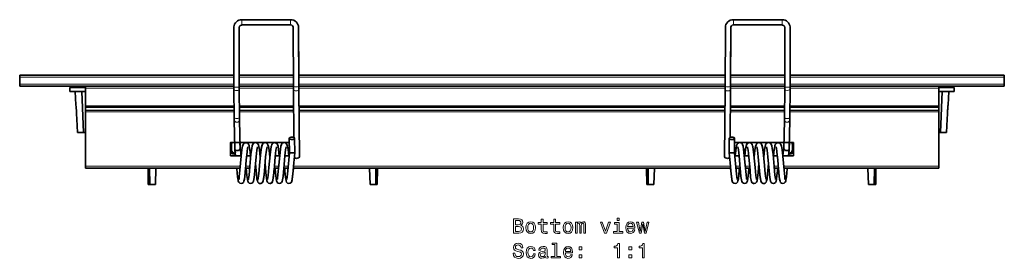
# Model space of a CAD drawing. Extents: x -327 to 370, y -277 to 258.
# Drawn here: x -211 to 29, y 140 to 199 of the extents above; entities that cross this region are included whole.
import ezdxf

# ---------------------------------------------------------------- set-up
doc = ezdxf.new("R2010")
doc.units = 0

msp = doc.modelspace()

# ---------------------------------------------------------------- linework, layer by layer
at = {"color": 7, "lineweight": 35}
for p, q in [((-157.46, 196.81), (-157.46, 196.76)), ((-157.46, 196.76), (-157.46, 196.81)), ((-156.81, 198.69), (-144.91, 198.69)), ((-156.81, 197.39), (-144.91, 197.39)), ((-144.91, 197.39), (-156.81, 197.39)), ((-36.99, 198.69), (-25.1, 198.69)), ((-36.99, 197.39), (-25.1, 197.39)), ((-25.1, 197.39), (-36.99, 197.39)), ((-24.45, 196.76), (-24.45, 196.81)), ((-158.72, 182.3), (-158.76, 196.76)), ((-157.42, 182.3), (-157.46, 196.76)), ((-157.46, 196.76), (-157.43, 185.14)), ((-144.26, 196.76), (-144.23, 182.4)), ((-142.96, 196.76), (-142.93, 182.4)), ((-142.93, 185.14), (-142.96, 196.76)), ((-38.98, 182.4), (-38.95, 196.76)), ((-37.68, 182.4), (-37.65, 196.76)), ((-37.65, 196.76), (-37.67, 185.14)), ((-24.45, 196.76), (-24.48, 182.3)), ((-23.15, 196.76), (-23.18, 182.3)), ((-23.18, 185.14), (-23.15, 196.76)), ((-210.95, 184.64), (-210.95, 185.14)), ((-210.95, 185.14), (-158.73, 185.14)), ((-157.43, 185.14), (-144.23, 185.14)), ((-142.93, 185.14), (-38.97, 185.14)), ((-37.67, 185.14), (-24.48, 185.14)), ((-23.18, 185.14), (29.05, 185.14)), ((29.05, 184.64), (29.05, 185.14)), ((-210.95, 184.64), (-210.95, 182.94)), ((-210.95, 182.44), (-210.95, 182.94)), ((-210.95, 182.44), (-158.72, 182.44)), ((-198.4, 182.44), (-198.62, 182.23)), ((-194.95, 181.94), (-194.95, 182.44)), ((-157.42, 182.44), (-144.23, 182.44)), ((-142.93, 182.44), (-38.98, 182.44)), ((-142.93, 182.4), (-142.92, 181.65)), ((-38.99, 181.65), (-38.98, 182.4)), ((-37.68, 182.44), (-24.48, 182.44)), ((-23.18, 182.44), (29.05, 182.44)), ((13.05, 181.94), (13.05, 182.44)), ((16.5, 182.44), (16.71, 182.23)), ((29.05, 184.64), (29.05, 182.94)), ((29.05, 182.44), (29.05, 182.94)), ((-198.7, 182.02), (-198.7, 181.14)), ((-194.95, 181.14), (-198.7, 181.14)), ((-197.23, 177.89), (-197.4, 181.14)), ((-195.4, 171.14), (-195.8, 181.14)), ((-194.95, 181.94), (-194.95, 177.69)), ((-158.72, 182.3), (-158.72, 181.71)), ((-158.67, 174.86), (-158.72, 181.71)), ((-157.42, 182.3), (-157.42, 181.72)), ((-157.37, 174.87), (-157.42, 181.72)), ((-144.23, 182.4), (-144.22, 181.63)), ((-144.22, 181.63), (-144.12, 169.94)), ((-142.92, 181.65), (-142.77, 165.2)), ((-39.14, 165.2), (-38.99, 181.65)), ((-37.79, 169.94), (-37.69, 181.63)), ((-37.69, 181.63), (-37.68, 182.4)), ((-24.49, 181.72), (-24.54, 174.87)), ((-24.49, 181.72), (-24.48, 182.3)), ((-23.19, 181.71), (-23.24, 174.86)), ((-23.19, 181.71), (-23.18, 182.3)), ((13.05, 181.94), (13.05, 177.69)), ((16.8, 181.14), (13.05, 181.14)), ((13.89, 181.14), (13.49, 171.14)), ((15.33, 177.89), (15.5, 181.14)), ((16.8, 182.02), (16.8, 181.14)), ((-194.95, 177.39), (-194.95, 177.69)), ((13.05, 177.39), (13.05, 177.69)), ((15.33, 177.89), (15.31, 177.73)), ((-194.95, 177.24), (-194.95, 177.39)), ((-194.95, 176.94), (-194.95, 177.24)), ((-194.95, 176.64), (-194.95, 176.94)), ((-194.95, 176.49), (-194.95, 176.64)), ((-194.95, 176.19), (-194.95, 176.49)), ((-194.95, 176.19), (-194.95, 162.94)), ((13.05, 177.24), (13.05, 177.39)), ((13.05, 176.94), (13.05, 177.24)), ((13.05, 176.64), (13.05, 176.94)), ((13.05, 176.49), (13.05, 176.64)), ((13.05, 176.19), (13.05, 176.49)), ((13.05, 176.19), (13.05, 162.94)), ((-196.88, 171.14), (-197.05, 174.39)), ((-158.67, 174.86), (-158.66, 174.17)), ((-158.53, 167.23), (-158.66, 174.17)), ((-157.37, 174.87), (-157.36, 174.2)), ((-157.24, 167.28), (-157.36, 174.2)), ((-24.54, 174.2), (-24.67, 167.28)), ((-24.54, 174.2), (-24.54, 174.87)), ((-23.24, 174.17), (-23.37, 167.23)), ((-23.24, 174.17), (-23.24, 174.86)), ((14.97, 171.14), (15.14, 174.39)), ((-196.88, 171.14), (-195.4, 171.14)), ((-195.52, 171.14), (-195.4, 171.14)), ((-195.4, 171.14), (-194.95, 171.14)), ((13.49, 171.14), (13.05, 171.14)), ((13.49, 171.14), (14.97, 171.14)), ((-159.6, 168.74), (-159.6, 165.44)), ((-159.6, 168.74), (-145.22, 168.74)), ((-159.59, 166.94), (-159.6, 168.24)), ((-159.33, 166.94), (-159.33, 168.24)), ((-157.26, 168.74), (-157.24, 167.32)), ((-145.23, 169.72), (-145.2, 166.22)), ((-143.93, 169.73), (-143.9, 166.15)), ((-38, 166.15), (-37.98, 169.73)), ((-36.7, 166.22), (-36.68, 169.72)), ((-36.68, 168.74), (-36.7, 166.22)), ((-36.68, 168.74), (-22.3, 168.74)), ((-23.37, 167.23), (-23.34, 168.74)), ((-22.57, 166.94), (-22.58, 168.24)), ((-22.52, 166.94), (-22.53, 168.24)), ((-22.3, 168.74), (-22.3, 165.44)), ((-158.39, 166.13), (-158.61, 166.13)), ((-158.39, 166.13), (-158.56, 166.13)), ((-158.36, 165.86), (-158.56, 165.87)), ((-158.53, 167.24), (-158.53, 167.23)), ((-157.24, 167.27), (-157.24, 167.28)), ((-156.88, 166.08), (-157.07, 166.08)), ((-156.91, 165.82), (-157.05, 165.82)), ((-147.56, 166.05), (-147.74, 166.05)), ((-147.58, 165.8), (-147.71, 165.79)), ((-145.98, 167.66), (-146.14, 166.92)), ((-145.21, 166.12), (-145.41, 166.11)), ((-145.24, 165.86), (-145.38, 165.85)), ((-143.91, 166.15), (-143.9, 166.15)), ((-38, 166.15), (-38, 166.15)), ((-36.7, 166.22), (-36.69, 166.12)), ((-36.69, 166.12), (-36.49, 166.11)), ((-36.66, 165.86), (-36.52, 165.85)), ((-35.92, 167.66), (-35.77, 166.92)), ((-34.35, 166.05), (-34.17, 166.05)), ((-34.32, 165.8), (-34.2, 165.79)), ((-25.02, 166.08), (-24.83, 166.08)), ((-24.99, 165.82), (-24.86, 165.82)), ((-24.67, 167.27), (-24.67, 167.28)), ((-23.55, 165.86), (-23.3, 165.87)), ((-23.52, 166.13), (-23.35, 166.13)), ((-23.52, 166.13), (-23.3, 166.13)), ((-23.37, 167.24), (-23.37, 167.23)), ((-156.95, 165.44), (-159.6, 165.44)), ((-154.62, 165.44), (-155.64, 165.44)), ((-147.62, 165.44), (-148.65, 165.44)), ((-145.29, 165.44), (-146.31, 165.44)), ((-35.59, 165.44), (-36.62, 165.44)), ((-33.26, 165.44), (-34.29, 165.44)), ((-26.26, 165.44), (-27.29, 165.44)), ((-22.3, 165.44), (-24.96, 165.44)), ((-194.95, 162.44), (-194.95, 162.94)), ((-194.95, 162.44), (-157.22, 162.44)), ((-179.6, 158.44), (-179.67, 162.44)), ((-179.29, 162.44), (-179.23, 158.44)), ((-177.73, 162.44), (-177.88, 158.44)), ((-177.88, 158.44), (-177.73, 162.44)), ((-155.91, 162.44), (-154.88, 162.44)), ((-148.91, 162.44), (-147.88, 162.44)), ((-146.58, 162.44), (-145.55, 162.44)), ((-144.25, 162.44), (-37.66, 162.44)), ((-125.52, 158.44), (-125.68, 162.44)), ((-124.12, 162.44), (-124.18, 158.44)), ((-123.8, 158.44), (-123.73, 162.44)), ((-58.1, 158.44), (-58.17, 162.44)), ((-57.79, 162.44), (-57.73, 158.44)), ((-56.38, 158.44), (-56.23, 162.44)), ((-56.23, 162.44), (-56.38, 158.44)), ((-36.36, 162.44), (-35.33, 162.44)), ((-34.02, 162.44), (-33, 162.44)), ((-27.02, 162.44), (-26, 162.44)), ((-24.69, 162.44), (13.05, 162.44)), ((-4.02, 158.44), (-4.18, 162.44)), ((-2.62, 162.44), (-2.68, 158.44)), ((-2.3, 158.44), (-2.23, 162.44)), ((13.05, 162.44), (13.05, 162.94)), ((-179.23, 158.44), (-179.6, 158.44)), ((-179.23, 158.44), (-177.88, 158.44)), ((-152.63, 158.79), (-152.67, 158.81)), ((-152.63, 158.79), (-152.67, 158.81)), ((-125.52, 158.44), (-124.18, 158.44)), ((-123.8, 158.44), (-124.18, 158.44)), ((-57.73, 158.44), (-58.1, 158.44)), ((-56.38, 158.44), (-57.73, 158.44)), ((-29.28, 158.79), (-29.23, 158.81)), ((-29.28, 158.79), (-29.23, 158.81)), ((-2.68, 158.44), (-4.02, 158.44)), ((-2.3, 158.44), (-2.68, 158.44))]:
    msp.add_line(p, q, dxfattribs=at)
at = {"color": 7, "lineweight": 13}
for p, q in [((-210.95, 184.64), (-158.73, 184.64)), ((-210.95, 182.94), (-158.73, 182.94)), ((-157.43, 184.64), (-144.23, 184.64)), ((-157.43, 182.94), (-144.23, 182.94)), ((-142.93, 184.64), (-38.98, 184.64)), ((-142.93, 182.94), (-38.98, 182.94)), ((-37.68, 184.64), (-24.48, 184.64)), ((-37.68, 182.94), (-24.48, 182.94)), ((-23.18, 184.64), (29.05, 184.64)), ((-23.18, 182.94), (29.05, 182.94)), ((-198.7, 182.02), (-194.95, 182.02)), ((-194.95, 182.23), (-198.62, 182.23)), ((-194.95, 181.94), (-158.72, 181.94)), ((-157.42, 181.94), (-144.22, 181.94)), ((-142.92, 181.94), (-38.98, 181.94)), ((-37.68, 181.94), (-24.48, 181.94)), ((-23.18, 181.94), (13.05, 181.94)), ((16.71, 182.23), (13.05, 182.23)), ((13.05, 182.02), (16.8, 182.02)), ((-158.69, 177.69), (-194.95, 177.69)), ((-144.19, 177.69), (-157.39, 177.69)), ((-39.02, 177.69), (-142.89, 177.69)), ((-24.51, 177.69), (-37.72, 177.69)), ((13.05, 177.69), (-23.21, 177.69)), ((-194.95, 177.39), (-158.69, 177.39)), ((-158.69, 177.24), (-194.95, 177.24)), ((-194.95, 176.64), (-158.68, 176.64)), ((-158.68, 176.49), (-194.95, 176.49)), ((-158.68, 176.19), (-194.95, 176.19)), ((-157.39, 177.39), (-144.18, 177.39)), ((-144.18, 177.24), (-157.39, 177.24)), ((-157.38, 176.64), (-144.18, 176.64)), ((-144.17, 176.49), (-157.38, 176.49)), ((-144.17, 176.19), (-157.38, 176.19)), ((-142.88, 177.39), (-39.02, 177.39)), ((-39.03, 177.24), (-142.88, 177.24)), ((-142.88, 176.64), (-39.03, 176.64)), ((-39.03, 176.49), (-142.87, 176.49)), ((-39.03, 176.19), (-142.87, 176.19)), ((-24.52, 177.24), (-37.73, 177.24)), ((-37.73, 176.64), (-24.52, 176.64)), ((-24.52, 176.49), (-37.73, 176.49)), ((-24.53, 176.19), (-37.73, 176.19)), ((-37.72, 177.39), (-24.52, 177.39)), ((13.05, 176.19), (-23.23, 176.19)), ((-23.22, 177.39), (13.05, 177.39)), ((13.05, 177.24), (-23.22, 177.24)), ((-23.22, 176.64), (13.05, 176.64)), ((13.05, 176.49), (-23.22, 176.49)), ((-159.6, 168.24), (-159.33, 168.24)), ((-22.53, 168.24), (-22.3, 168.24)), ((-159.33, 166.94), (-159.59, 166.94)), ((-158.56, 165.87), (-158.56, 166.13)), ((-23.3, 166.13), (-23.3, 165.87)), ((-22.3, 166.94), (-22.52, 166.94)), ((-194.95, 162.94), (-157.17, 162.94)), ((-155.87, 162.94), (-154.84, 162.94)), ((-148.87, 162.94), (-147.84, 162.94)), ((-146.54, 162.94), (-145.51, 162.94)), ((-144.2, 162.94), (-37.7, 162.94)), ((-36.4, 162.94), (-35.37, 162.94)), ((-34.07, 162.94), (-33.04, 162.94)), ((-27.07, 162.94), (-26.04, 162.94)), ((-24.73, 162.94), (13.05, 162.94))]:
    msp.add_line(p, q, dxfattribs=at)
at = {"color": 7, "lineweight": 35}
for points in [[(-157.46, 196.81), (-157.36, 197.1), (-157.16, 197.29), (-156.91, 197.38), (-156.81, 197.39)], [(-157.46, 196.81), (-157.36, 197.1), (-157.16, 197.29), (-156.91, 197.38), (-156.81, 197.39)], [(-144.91, 197.39), (-144.64, 197.33), (-144.42, 197.17), (-144.29, 196.93), (-144.26, 196.76)], [(-36.99, 197.39), (-37.27, 197.33), (-37.49, 197.17), (-37.62, 196.93), (-37.65, 196.76)], [(-36.99, 197.39), (-37.27, 197.33), (-37.49, 197.17), (-37.62, 196.93), (-37.65, 196.76)], [(-24.45, 196.81), (-24.55, 197.1), (-24.74, 197.29), (-25, 197.38), (-25.1, 197.39)], [(-156.5, 168.19), (-156.63, 167.79), (-156.77, 167.03), (-156.96, 165.36), (-157.26, 161.95), (-157.42, 160.33), (-157.47, 159.95)], [(-156.5, 168.19), (-156.63, 167.78), (-156.77, 166.99), (-156.88, 166.08)], [(-155.04, 167.96), (-155.18, 168.3), (-155.38, 168.54), (-155.67, 168.67), (-155.99, 168.66), (-156.27, 168.52), (-156.47, 168.26), (-156.5, 168.19)], [(-155.04, 167.96), (-155.18, 168.31), (-155.29, 168.45)], [(-153.94, 168.52), (-154.13, 168.27), (-154.27, 167.89), (-154.4, 167.23), (-154.58, 165.82), (-154.84, 162.88), (-155.04, 160.72), (-155.15, 159.89), (-155.19, 159.68), (-155.2, 159.67)], [(-152.31, 165.15), (-152.51, 166.91), (-152.66, 167.76), (-152.78, 168.16), (-152.95, 168.45), (-153.02, 168.51)], [(-152.31, 165.15), (-152.51, 166.91), (-152.66, 167.76), (-152.78, 168.16), (-152.95, 168.45), (-153.02, 168.51)], [(-151.79, 168.29), (-152.03, 167.48), (-152.19, 166.35), (-152.42, 163.98), (-152.67, 161.14), (-152.79, 160.03), (-152.86, 159.67)], [(-151.79, 168.29), (-151.93, 167.94), (-152.06, 167.32), (-152.22, 166.08), (-152.31, 165.15)], [(-151.33, 168.66), (-151.61, 168.51), (-151.79, 168.29)], [(-149.98, 165.15), (-150.17, 166.86), (-150.32, 167.73), (-150.44, 168.15), (-150.62, 168.45), (-150.86, 168.63), (-151.17, 168.69), (-151.33, 168.66)], [(-149.98, 165.15), (-150.17, 166.86), (-150.32, 167.73), (-150.44, 168.15), (-150.62, 168.45), (-150.86, 168.63), (-151.17, 168.69), (-151.33, 168.66)], [(-148.69, 168.68), (-149, 168.66), (-149.27, 168.51), (-149.47, 168.25), (-149.61, 167.87), (-149.63, 167.77)], [(-147.68, 165.44), (-147.86, 167.01), (-147.99, 167.78), (-148.12, 168.2), (-148.31, 168.47), (-148.58, 168.65), (-148.69, 168.68)], [(-146.06, 168.55), (-146.36, 168.68), (-146.68, 168.66), (-146.95, 168.51), (-147.15, 168.24), (-147.28, 167.85), (-147.42, 167.11)], [(-145.34, 165.44), (-145.52, 167.01), (-145.67, 167.8), (-145.8, 168.21), (-145.98, 168.48), (-146.06, 168.55)], [(-36.56, 165.44), (-36.38, 167.01), (-36.24, 167.8), (-36.11, 168.21), (-35.92, 168.48), (-35.85, 168.55)], [(-36.49, 166.11), (-36.33, 167.36), (-36.2, 167.97), (-36.05, 168.32), (-35.85, 168.55)], [(-35.85, 168.55), (-35.55, 168.68), (-35.23, 168.66), (-34.96, 168.51), (-34.76, 168.24), (-34.62, 167.85), (-34.49, 167.11)], [(-35.85, 168.55), (-35.55, 168.68), (-35.23, 168.66), (-34.96, 168.51), (-34.76, 168.24), (-34.62, 167.85), (-34.49, 167.11)], [(-34.23, 165.44), (-34.05, 167.01), (-33.91, 167.78), (-33.78, 168.2), (-33.6, 168.47), (-33.33, 168.65), (-33.22, 168.68)], [(-34.17, 166.05), (-34.01, 167.28), (-33.88, 167.91), (-33.75, 168.26), (-33.56, 168.51), (-33.27, 168.66), (-33.22, 168.68)], [(-33.22, 168.68), (-32.9, 168.66), (-32.63, 168.51), (-32.43, 168.25), (-32.3, 167.87), (-32.27, 167.77)], [(-33.22, 168.68), (-32.9, 168.66), (-32.63, 168.51), (-32.43, 168.25), (-32.3, 167.87), (-32.27, 167.77)], [(-31.93, 165.15), (-31.74, 166.86), (-31.59, 167.73), (-31.47, 168.15), (-31.29, 168.45), (-31.04, 168.63), (-30.74, 168.69), (-30.58, 168.66)], [(-31.93, 165.15), (-31.74, 166.86), (-31.59, 167.73), (-31.47, 168.15), (-31.29, 168.45), (-31.04, 168.63), (-30.74, 168.69), (-30.58, 168.66)], [(-30.58, 168.66), (-30.29, 168.51), (-30.12, 168.29)], [(-30.58, 168.66), (-30.29, 168.51), (-30.12, 168.29)], [(-30.12, 168.29), (-29.88, 167.48), (-29.72, 166.35), (-29.49, 163.98), (-29.24, 161.14), (-29.11, 160.03), (-29.04, 159.67)], [(-30.12, 168.29), (-29.98, 167.94), (-29.85, 167.32), (-29.69, 166.08), (-29.59, 165.15)], [(-29.59, 165.15), (-29.4, 166.91), (-29.25, 167.76), (-29.13, 168.16), (-28.96, 168.45), (-28.89, 168.51)], [(-29.59, 165.15), (-29.4, 166.91), (-29.25, 167.76), (-29.13, 168.16), (-28.96, 168.45), (-28.89, 168.51)], [(-27.97, 168.52), (-27.77, 168.27), (-27.64, 167.89), (-27.5, 167.23), (-27.33, 165.82), (-27.06, 162.88), (-26.87, 160.72), (-26.76, 159.89), (-26.71, 159.68), (-26.71, 159.67)], [(-26.87, 167.96), (-26.73, 168.3), (-26.52, 168.54), (-26.24, 168.67), (-25.92, 168.66), (-25.64, 168.52), (-25.44, 168.26), (-25.4, 168.19)], [(-26.87, 167.96), (-26.73, 168.3), (-26.52, 168.54), (-26.24, 168.67), (-25.92, 168.66), (-25.64, 168.52), (-25.44, 168.26), (-25.4, 168.19)], [(-25.4, 168.19), (-25.28, 167.79), (-25.14, 167.03), (-24.95, 165.36), (-24.65, 161.95), (-24.49, 160.33), (-24.44, 159.95)], [(-25.4, 168.19), (-25.27, 167.78), (-25.13, 166.99), (-25.02, 166.08)], [(-158.53, 167.16), (-158.51, 167.08), (-158.4, 166.92), (-158.23, 166.8), (-158.01, 166.73), (-157.78, 166.74), (-157.66, 166.77)], [(-158.31, 165.44), (-158.48, 166.86), (-158.53, 167.16)], [(-157.66, 166.77), (-157.41, 166.91), (-157.32, 167.02), (-157.24, 167.27)], [(-157.24, 167.32), (-157.08, 166.16), (-157.01, 165.44)], [(-155.32, 167.66), (-155.33, 167.64), (-155.4, 167.34), (-155.54, 166.42), (-155.75, 164.36), (-156.03, 161.15), (-156.17, 159.87), (-156.19, 159.75)], [(-154.68, 165.44), (-154.86, 167.01), (-154.99, 167.77), (-155.04, 167.96)], [(-154.68, 165.44), (-154.86, 167.01), (-154.99, 167.77), (-155.04, 167.96)], [(-152.98, 167.66), (-153.15, 166.81), (-153.33, 165.22), (-153.63, 161.8), (-153.8, 160.16), (-153.96, 159.26)], [(-150.65, 167.66), (-150.82, 166.81), (-151, 165.22), (-151.31, 161.73), (-151.47, 160.13), (-151.57, 159.47), (-151.69, 159.12), (-151.87, 158.87), (-152.16, 158.73), (-152.48, 158.73), (-152.63, 158.79)], [(-149.63, 167.77), (-149.93, 165.7), (-150.2, 162.65), (-150.38, 160.65), (-150.53, 159.67)], [(-148.37, 167.48), (-148.48, 166.83), (-148.66, 165.25), (-148.96, 161.85), (-149.13, 160.2), (-149.23, 159.52), (-149.34, 159.15), (-149.53, 158.88), (-149.79, 158.74), (-150.01, 158.71)], [(-147.42, 167.11), (-147.82, 163.19), (-148.03, 160.87), (-148.14, 159.92), (-148.2, 159.67)], [(-146.14, 166.92), (-146.31, 165.48), (-146.59, 162.32), (-146.77, 160.42), (-146.88, 159.62), (-146.98, 159.22), (-147.14, 158.94), (-147.38, 158.77)], [(-145.2, 166.22), (-145.6, 161.81), (-145.75, 160.32), (-145.86, 159.67)], [(-145.2, 166.22), (-145.2, 166.22), (-145.2, 166.22), (-145.19, 166.22), (-145.12, 166.23), (-144.68, 166.22), (-144.02, 166.18), (-144.02, 166.18), (-144.02, 166.17)], [(-143.9, 166.15), (-144.13, 163.77), (-144.38, 160.98), (-144.51, 159.85), (-144.6, 159.37), (-144.71, 159.07), (-144.79, 158.95)], [(-144.02, 166.17), (-143.93, 166.16), (-143.91, 166.16), (-143.91, 166.15)], [(-37.89, 166.17), (-37.98, 166.16), (-37.99, 166.16), (-38, 166.15)], [(-38, 166.15), (-37.77, 163.77), (-37.53, 160.98), (-37.4, 159.85), (-37.31, 159.37), (-37.2, 159.07), (-37.11, 158.95)], [(-36.7, 166.22), (-36.7, 166.22), (-36.71, 166.22), (-36.71, 166.22), (-36.78, 166.23), (-37.22, 166.22), (-37.89, 166.18), (-37.89, 166.18), (-37.89, 166.17)], [(-36.7, 166.22), (-36.3, 161.81), (-36.15, 160.32), (-36.04, 159.67)], [(-35.77, 166.92), (-35.6, 165.48), (-35.32, 162.32), (-35.14, 160.42), (-35.03, 159.62), (-34.93, 159.22), (-34.77, 158.94), (-34.53, 158.77)], [(-34.49, 167.11), (-34.09, 163.19), (-33.88, 160.87), (-33.76, 159.92), (-33.71, 159.67)], [(-33.54, 167.48), (-33.42, 166.83), (-33.24, 165.25), (-32.94, 161.85), (-32.78, 160.2), (-32.68, 159.52), (-32.57, 159.15), (-32.38, 158.88), (-32.12, 158.74), (-31.9, 158.71)], [(-32.27, 167.77), (-31.98, 165.7), (-31.71, 162.65), (-31.52, 160.65), (-31.38, 159.67)], [(-32.27, 167.77), (-32.14, 167.01), (-31.95, 165.37), (-31.93, 165.15)], [(-31.26, 167.66), (-31.09, 166.81), (-30.91, 165.22), (-30.6, 161.73), (-30.44, 160.13), (-30.33, 159.47), (-30.22, 159.12), (-30.03, 158.87), (-29.75, 158.73), (-29.43, 158.73), (-29.28, 158.79)], [(-28.92, 167.66), (-28.76, 166.81), (-28.57, 165.22), (-28.27, 161.8), (-28.11, 160.16), (-27.94, 159.26)], [(-27.23, 165.44), (-27.05, 167.01), (-26.92, 167.77), (-26.87, 167.96)], [(-27.23, 165.44), (-27.05, 167.01), (-26.92, 167.77), (-26.87, 167.96)], [(-26.59, 167.66), (-26.58, 167.64), (-26.51, 167.34), (-26.37, 166.42), (-26.16, 164.36), (-25.88, 161.15), (-25.74, 159.87), (-25.72, 159.75)], [(-24.67, 167.32), (-24.82, 166.16), (-24.9, 165.44)], [(-24.25, 166.77), (-24.49, 166.91), (-24.59, 167.02), (-24.67, 167.27)], [(-23.38, 167.16), (-23.4, 167.08), (-23.51, 166.92), (-23.68, 166.8), (-23.89, 166.73), (-24.13, 166.74), (-24.25, 166.77)], [(-23.59, 165.44), (-23.43, 166.86), (-23.38, 167.16)], [(-152.67, 158.81), (-152.89, 159.03), (-153.02, 159.32), (-153.12, 159.82), (-153.25, 161.01), (-153.48, 163.59)], [(-152.67, 158.81), (-152.89, 159.03), (-153.02, 159.32), (-153.12, 159.82), (-153.25, 161.01), (-153.48, 163.59)], [(-151.15, 163.59), (-151.39, 160.88), (-151.51, 159.81), (-151.61, 159.31), (-151.76, 159), (-151.99, 158.79), (-152.29, 158.71), (-152.6, 158.77), (-152.63, 158.79)], [(-150.71, 159.41), (-150.81, 159.98), (-150.95, 161.35), (-151.15, 163.59)], [(-150.71, 159.41), (-150.81, 159.98), (-150.95, 161.35), (-151.15, 163.59)], [(-31.2, 159.41), (-31.1, 159.98), (-30.95, 161.35), (-30.76, 163.59)], [(-31.2, 159.41), (-31.1, 159.98), (-30.95, 161.35), (-30.76, 163.59)], [(-30.76, 163.59), (-30.52, 160.88), (-30.39, 159.81), (-30.29, 159.31), (-30.15, 159), (-29.92, 158.79), (-29.61, 158.71), (-29.31, 158.77), (-29.28, 158.79)], [(-29.23, 158.81), (-29.01, 159.03), (-28.89, 159.32), (-28.79, 159.82), (-28.65, 161.01), (-28.43, 163.59)], [(-29.23, 158.81), (-29.01, 159.03), (-28.89, 159.32), (-28.79, 159.82), (-28.65, 161.01), (-28.43, 163.59)], [(-157.74, 159.55), (-157.85, 160.37), (-158.04, 162.32), (-158.05, 162.44)], [(-157.74, 159.55), (-157.85, 160.37), (-158.04, 162.32), (-158.05, 162.44)], [(-155.91, 162.43), (-156.1, 160.45), (-156.19, 159.75)], [(-155.19, 158.99), (-155.34, 159.27), (-155.42, 159.66), (-155.55, 160.63), (-155.72, 162.44)], [(-155.19, 158.99), (-155.34, 159.27), (-155.42, 159.66), (-155.55, 160.63), (-155.72, 162.44)], [(-148.91, 162.44), (-149.1, 160.45), (-149.21, 159.63), (-149.31, 159.23), (-149.46, 158.95), (-149.72, 158.76), (-150.01, 158.71)], [(-148.47, 159.95), (-148.62, 161.34), (-148.72, 162.44)], [(-148.47, 159.95), (-148.62, 161.34), (-148.72, 162.44)], [(-146.58, 162.44), (-146.77, 160.42), (-146.88, 159.62), (-146.98, 159.22), (-147.14, 158.94), (-147.38, 158.77)], [(-144.25, 162.44), (-144.43, 160.44), (-144.55, 159.6), (-144.65, 159.21), (-144.79, 158.95)], [(-37.66, 162.44), (-37.47, 160.44), (-37.36, 159.6), (-37.26, 159.21), (-37.11, 158.95)], [(-35.33, 162.44), (-35.14, 160.42), (-35.03, 159.62), (-34.93, 159.22), (-34.77, 158.94), (-34.53, 158.77)], [(-33.44, 159.95), (-33.29, 161.34), (-33.19, 162.44)], [(-33.44, 159.95), (-33.29, 161.34), (-33.19, 162.44)], [(-26.71, 158.99), (-26.57, 159.27), (-26.48, 159.66), (-26.36, 160.63), (-26.19, 162.44)], [(-26.71, 158.99), (-26.57, 159.27), (-26.48, 159.66), (-26.36, 160.63), (-26.19, 162.44)], [(-26, 162.44), (-25.81, 160.45), (-25.72, 159.75)], [(-24.17, 159.55), (-24.05, 160.37), (-23.87, 162.32), (-23.86, 162.44)], [(-24.17, 159.55), (-24.05, 160.37), (-23.87, 162.32), (-23.86, 162.44)], [(-156.19, 159.75), (-156.29, 159.28), (-156.44, 158.98), (-156.67, 158.78), (-156.99, 158.71), (-157.29, 158.79), (-157.53, 159), (-157.68, 159.31), (-157.74, 159.55)], [(-156.19, 159.75), (-156.29, 159.28), (-156.44, 158.98), (-156.67, 158.78), (-156.99, 158.71), (-157.29, 158.79), (-157.53, 159), (-157.68, 159.31), (-157.74, 159.55)], [(-153.96, 159.26), (-154.12, 158.96), (-154.36, 158.77), (-154.68, 158.71), (-154.98, 158.8), (-155.19, 158.99)], [(-153.96, 159.26), (-154.12, 158.96), (-154.36, 158.77), (-154.68, 158.71), (-154.98, 158.8), (-155.19, 158.99)], [(-150.01, 158.71), (-150.32, 158.8), (-150.55, 159.02), (-150.69, 159.34), (-150.71, 159.41)], [(-150.01, 158.71), (-150.32, 158.8), (-150.55, 159.02), (-150.69, 159.34), (-150.71, 159.41)], [(-147.38, 158.77), (-147.7, 158.71), (-148, 158.81), (-148.22, 159.03), (-148.36, 159.34), (-148.46, 159.86), (-148.47, 159.95)], [(-144.79, 158.95), (-145.05, 158.76), (-145.35, 158.71), (-145.66, 158.8), (-145.89, 159.03), (-146.02, 159.34), (-146.12, 159.86), (-146.22, 160.7)], [(-144.79, 158.95), (-145.05, 158.76), (-145.35, 158.71), (-145.66, 158.8), (-145.89, 159.03), (-146.02, 159.34), (-146.12, 159.86), (-146.22, 160.7)], [(-37.11, 158.95), (-36.86, 158.76), (-36.55, 158.71), (-36.25, 158.8), (-36.02, 159.03), (-35.88, 159.34), (-35.78, 159.86), (-35.68, 160.7)], [(-37.11, 158.95), (-36.86, 158.76), (-36.55, 158.71), (-36.25, 158.8), (-36.02, 159.03), (-35.88, 159.34), (-35.78, 159.86), (-35.68, 160.7)], [(-34.53, 158.77), (-34.21, 158.71), (-33.91, 158.81), (-33.68, 159.03), (-33.55, 159.34), (-33.45, 159.86), (-33.44, 159.95)], [(-34.53, 158.77), (-34.21, 158.71), (-33.91, 158.81), (-33.68, 159.03), (-33.55, 159.34), (-33.45, 159.86), (-33.44, 159.95)], [(-31.9, 158.71), (-31.59, 158.8), (-31.36, 159.02), (-31.22, 159.34), (-31.2, 159.41)], [(-31.9, 158.71), (-31.59, 158.8), (-31.36, 159.02), (-31.22, 159.34), (-31.2, 159.41)], [(-27.94, 159.26), (-27.79, 158.96), (-27.54, 158.77), (-27.23, 158.71), (-26.93, 158.8), (-26.71, 158.99)], [(-27.94, 159.26), (-27.79, 158.96), (-27.54, 158.77), (-27.23, 158.71), (-26.93, 158.8), (-26.71, 158.99)], [(-25.72, 159.75), (-25.62, 159.28), (-25.47, 158.98), (-25.23, 158.78), (-24.92, 158.71), (-24.62, 158.79), (-24.37, 159), (-24.23, 159.31), (-24.17, 159.55)], [(-25.72, 159.75), (-25.62, 159.28), (-25.47, 158.98), (-25.23, 158.78), (-24.92, 158.71), (-24.62, 158.79), (-24.37, 159), (-24.23, 159.31), (-24.17, 159.55)]]:
    msp.add_lwpolyline(points, dxfattribs=at)
at = {"color": 7, "lineweight": 13}
for points in [[(-88.81, 148.48), (-88.45, 148.77), (-88.36, 148.97), (-88.33, 149.21), (-88.4, 149.59), (-88.59, 149.86), (-88.91, 150.02), (-89.35, 150.08), (-90.6, 150.08), (-90.6, 146.58), (-89.28, 146.58), (-88.82, 146.66), (-88.47, 146.86), (-88.25, 147.19), (-88.17, 147.63), (-88.22, 147.93), (-88.34, 148.18), (-88.54, 148.36)], [(-89.45, 148.63), (-90.14, 148.63), (-90.14, 149.67), (-89.41, 149.67), (-89.14, 149.64), (-88.95, 149.55), (-88.83, 149.39), (-88.79, 149.16), (-88.84, 148.92), (-88.96, 148.76), (-89.16, 148.66)], [(-87.57, 147.94), (-87.49, 147.32), (-87.26, 146.87), (-86.89, 146.58), (-86.4, 146.49), (-85.91, 146.58), (-85.54, 146.86), (-85.31, 147.32), (-85.22, 147.94), (-85.31, 148.55), (-85.54, 149.01), (-85.91, 149.29), (-86.4, 149.39), (-86.89, 149.29), (-87.26, 149.01), (-87.49, 148.55)], [(-87.12, 147.94), (-87.08, 148.4), (-86.93, 148.72), (-86.71, 148.92), (-86.4, 149), (-86.1, 148.92), (-85.87, 148.73), (-85.73, 148.4), (-85.68, 147.94), (-85.73, 147.48), (-85.87, 147.15), (-86.1, 146.95), (-86.4, 146.88), (-86.71, 146.95), (-86.93, 147.15), (-87.08, 147.48)], [(-83.81, 148.82), (-83.81, 147.47), (-83.78, 147.03), (-83.64, 146.73), (-83.36, 146.55), (-82.88, 146.49), (-82.35, 146.51), (-82.35, 146.9), (-82.74, 146.87), (-83.09, 146.91), (-83.27, 147.03), (-83.35, 147.25), (-83.37, 147.54), (-83.37, 148.82), (-82.35, 148.82), (-82.35, 149.2), (-83.37, 149.2), (-83.37, 149.99), (-83.81, 149.99), (-83.81, 149.2), (-84.58, 149.2), (-84.58, 148.82)], [(-80.78, 148.82), (-80.78, 147.47), (-80.75, 147.03), (-80.6, 146.73), (-80.32, 146.55), (-79.84, 146.49), (-79.32, 146.51), (-79.32, 146.9), (-79.7, 146.87), (-80.05, 146.91), (-80.24, 147.03), (-80.32, 147.25), (-80.33, 147.54), (-80.33, 148.82), (-79.32, 148.82), (-79.32, 149.2), (-80.33, 149.2), (-80.33, 149.99), (-80.78, 149.99), (-80.78, 149.2), (-81.54, 149.2), (-81.54, 148.82)], [(-78.47, 147.94), (-78.39, 147.32), (-78.15, 146.87), (-77.79, 146.58), (-77.29, 146.49), (-76.8, 146.58), (-76.43, 146.86), (-76.2, 147.32), (-76.12, 147.94), (-76.2, 148.55), (-76.43, 149.01), (-76.8, 149.29), (-77.29, 149.39), (-77.79, 149.29), (-78.15, 149.01), (-78.39, 148.55)], [(-78.01, 147.94), (-77.97, 148.4), (-77.83, 148.72), (-77.6, 148.92), (-77.29, 149), (-76.99, 148.92), (-76.76, 148.73), (-76.62, 148.4), (-76.57, 147.94), (-76.62, 147.48), (-76.76, 147.15), (-76.99, 146.95), (-77.29, 146.88), (-77.6, 146.95), (-77.83, 147.15), (-77.97, 147.48)], [(-75.48, 146.58), (-75.07, 146.58), (-75.07, 148.4), (-75.04, 148.67), (-74.97, 148.86), (-74.85, 148.98), (-74.7, 149.03), (-74.58, 148.99), (-74.5, 148.88), (-74.46, 148.71), (-74.44, 148.49), (-74.44, 146.58), (-74.06, 146.58), (-74.06, 148.4), (-74.03, 148.66), (-73.96, 148.86), (-73.84, 148.98), (-73.69, 149.03), (-73.56, 148.99), (-73.48, 148.88), (-73.43, 148.49), (-73.43, 146.58), (-73.02, 146.58), (-73.02, 148.46), (-73.05, 148.84), (-73.13, 149.14), (-73.29, 149.32), (-73.55, 149.39), (-73.86, 149.29), (-74.1, 149), (-74.29, 149.28), (-74.6, 149.39), (-74.89, 149.29), (-75.08, 149.01), (-75.08, 149.29), (-75.48, 149.29)], [(-68.42, 146.58), (-67.95, 146.58), (-66.96, 149.29), (-67.42, 149.29), (-68.18, 147.11), (-68.95, 149.29), (-69.42, 149.29)], [(-64.83, 146.96), (-64.83, 149.2), (-65.97, 149.2), (-65.97, 148.82), (-65.28, 148.82), (-65.28, 146.96), (-66.19, 146.96), (-66.19, 146.58), (-63.92, 146.58), (-63.92, 146.96)], [(-64.82, 150.21), (-65.29, 150.21), (-65.29, 149.7), (-64.82, 149.7)], [(-62.77, 147.81), (-60.99, 147.81), (-60.99, 148.02), (-61.07, 148.6), (-61.29, 149.03), (-61.64, 149.29), (-62.11, 149.39), (-62.57, 149.29), (-62.92, 149.01), (-63.15, 148.55), (-63.23, 147.94), (-63.16, 147.32), (-62.93, 146.87), (-62.58, 146.58), (-62.13, 146.49), (-61.73, 146.55), (-61.41, 146.73), (-61.17, 147), (-61.04, 147.36), (-61.48, 147.36), (-61.57, 147.16), (-61.7, 147.01), (-62.07, 146.89), (-62.36, 146.94), (-62.58, 147.12), (-62.72, 147.41), (-62.77, 147.8)], [(-62.77, 148.18), (-62.71, 148.53), (-62.58, 148.79), (-62.37, 148.94), (-62.1, 149), (-61.83, 148.94), (-61.62, 148.79), (-61.5, 148.53), (-61.45, 148.18)], [(-59.48, 146.58), (-59.08, 148.88), (-58.67, 146.58), (-58.25, 146.58), (-57.58, 149.29), (-58.01, 149.29), (-58.46, 146.99), (-58.86, 149.29), (-59.3, 149.29), (-59.7, 146.99), (-60.14, 149.29), (-60.57, 149.29), (-59.9, 146.58)], [(-89.34, 147), (-90.14, 147), (-90.14, 148.21), (-89.39, 148.21), (-89.07, 148.17), (-88.84, 148.07), (-88.7, 147.89), (-88.66, 147.62), (-88.7, 147.35), (-88.83, 147.15), (-89.04, 147.04)], [(-90.23, 141.69), (-90.69, 141.69), (-90.59, 141.16), (-90.34, 140.76), (-89.95, 140.53), (-89.43, 140.44), (-88.91, 140.52), (-88.52, 140.74), (-88.27, 141.09), (-88.18, 141.55), (-88.26, 141.97), (-88.47, 142.23), (-88.81, 142.41), (-89.27, 142.54), (-89.66, 142.64), (-89.92, 142.75), (-90.07, 142.91), (-90.11, 143.16), (-90.07, 143.39), (-89.93, 143.56), (-89.73, 143.67), (-89.46, 143.72), (-89.17, 143.66), (-88.95, 143.53), (-88.81, 143.3), (-88.73, 142.99), (-88.28, 142.99), (-88.28, 143), (-88.36, 143.48), (-88.59, 143.83), (-88.97, 144.05), (-89.47, 144.13), (-89.92, 144.05), (-90.28, 143.84), (-90.5, 143.51), (-90.59, 143.09), (-90.52, 142.71), (-90.33, 142.45), (-90.03, 142.28), (-89.61, 142.15), (-89.2, 142.04), (-88.9, 141.92), (-88.71, 141.76), (-88.64, 141.5), (-88.7, 141.23), (-88.86, 141.03), (-89.1, 140.91), (-89.41, 140.87), (-89.75, 140.92), (-90.01, 141.08), (-90.18, 141.34)], [(-80.49, 143.79), (-80.49, 140.91), (-81.4, 140.91), (-81.4, 140.54), (-79.14, 140.54), (-79.14, 140.91), (-80.04, 140.91), (-80.04, 144.16), (-81.18, 144.16), (-81.18, 143.79)], [(-65.24, 140.54), (-64.78, 140.54), (-64.78, 144.06), (-65.12, 144.06), (-65.21, 143.76), (-65.39, 143.55), (-65.67, 143.43), (-66.06, 143.39), (-66.06, 143.03), (-65.24, 143.03)], [(-59.17, 140.54), (-58.71, 140.54), (-58.71, 144.06), (-59.05, 144.06), (-59.14, 143.76), (-59.32, 143.55), (-59.6, 143.43), (-59.98, 143.39), (-59.98, 143.03), (-59.17, 143.03)], [(-85.72, 142.35), (-85.28, 142.35), (-85.37, 142.75), (-85.59, 143.07), (-85.93, 143.27), (-86.36, 143.34), (-86.85, 143.24), (-87.22, 142.96), (-87.45, 142.5), (-87.53, 141.88), (-87.45, 141.27), (-87.23, 140.82), (-86.87, 140.54), (-86.38, 140.44), (-85.95, 140.52), (-85.61, 140.73), (-85.38, 141.06), (-85.27, 141.51), (-85.7, 141.51), (-85.77, 141.22), (-85.92, 141.01), (-86.12, 140.88), (-86.36, 140.84), (-86.67, 140.91), (-86.89, 141.11), (-87.03, 141.44), (-87.08, 141.9), (-87.03, 142.35), (-86.89, 142.68), (-86.66, 142.88), (-86.36, 142.95), (-86.1, 142.91), (-85.91, 142.79), (-85.77, 142.6)], [(-82.8, 140.89), (-82.8, 140.88), (-82.77, 140.7), (-82.7, 140.58), (-82.38, 140.49), (-82.13, 140.53), (-82.13, 140.87), (-82.24, 140.86), (-82.38, 140.92), (-82.41, 141.12), (-82.41, 142.52), (-82.47, 142.88), (-82.64, 143.14), (-82.95, 143.29), (-83.38, 143.34), (-83.81, 143.28), (-84.12, 143.11), (-84.32, 142.84), (-84.38, 142.49), (-84.38, 142.46), (-83.98, 142.46), (-83.95, 142.67), (-83.84, 142.82), (-83.66, 142.91), (-83.4, 142.95), (-83.15, 142.92), (-82.98, 142.85), (-82.87, 142.72), (-82.83, 142.54), (-82.85, 142.32), (-82.93, 142.22), (-83.14, 142.17), (-83.51, 142.13), (-83.95, 142.04), (-84.26, 141.87), (-84.44, 141.62), (-84.49, 141.25), (-84.44, 140.92), (-84.29, 140.67), (-84.03, 140.51), (-83.69, 140.46), (-83.22, 140.56)], [(-82.85, 141.49), (-82.91, 141.22), (-83.07, 141.02), (-83.31, 140.89), (-83.61, 140.85), (-83.8, 140.87), (-83.94, 140.95), (-84.02, 141.09), (-84.05, 141.29), (-84.03, 141.47), (-83.95, 141.59), (-83.63, 141.73), (-83.22, 141.79), (-82.85, 141.91)], [(-77.95, 141.76), (-76.17, 141.76), (-76.17, 141.97), (-76.25, 142.55), (-76.47, 142.98), (-76.82, 143.25), (-77.29, 143.34), (-77.75, 143.24), (-78.1, 142.96), (-78.33, 142.5), (-78.41, 141.89), (-78.34, 141.27), (-78.11, 140.82), (-77.76, 140.54), (-77.31, 140.44), (-76.91, 140.51), (-76.59, 140.68), (-76.35, 140.95), (-76.22, 141.31), (-76.66, 141.31), (-76.75, 141.11), (-76.88, 140.96), (-77.25, 140.84), (-77.54, 140.9), (-77.76, 141.07), (-77.9, 141.36), (-77.95, 141.75)], [(-77.95, 142.14), (-77.89, 142.48), (-77.76, 142.74), (-77.55, 142.9), (-77.28, 142.95), (-77.01, 142.9), (-76.8, 142.74), (-76.68, 142.48), (-76.63, 142.14)], [(-74.6, 142.49), (-73.91, 142.49), (-73.91, 143.25), (-74.6, 143.25)], [(-62.46, 142.49), (-61.76, 142.49), (-61.76, 143.25), (-62.46, 143.25)], [(-74.6, 140.54), (-73.91, 140.54), (-73.91, 141.29), (-74.6, 141.29)], [(-62.46, 140.54), (-61.76, 140.54), (-61.76, 141.29), (-62.46, 141.29)]]:
    msp.add_lwpolyline(points, close=True, dxfattribs=at)
at = {"color": 7, "lineweight": 35}
for centre, radius, start, end in [((-156.85, 196.76), 1.91, 175.3832, 180.1367), ((-25.06, 196.76), 1.91, 359.8633, 4.6168), ((-25.06, 196.76), 1.91, 359.8633, 4.6168), ((-198.4, 182.02), 0.3, 135, 180), ((16.5, 182.02), 0.3, 360, 45), ((-243.1, 173.72), 46.06, 3.0086, 5.1912), ((61.18, 173.73), 46.04, 174.8082, 176.9918), ((-242.65, 173.76), 45.6, 0.7982, 2.9982), ((60.69, 173.76), 45.55, 177, 179.2025), ((60.74, 173.76), 45.6, 177.0018, 179.2018), ((61.09, 173.73), 45.95, 175.364, 176.9932), ((-158.52, 168.25), 1.08, 152.6743, 180.2735), ((-158.53, 168.24), 0.803, 141.168, 179.7686), ((-153.48, 167.99), 0.699, 48.634, 130.6977), ((-153.48, 167.99), 0.699, 48.634, 130.6977), ((-28.43, 167.99), 0.699, 49.3022, 131.366), ((-28.43, 167.99), 0.699, 49.3022, 131.366), ((-23.38, 168.24), 0.803, 0.2314, 38.8319), ((-23.33, 168.24), 0.801, 0.2316, 38.9452), ((-23.34, 168.24), 1.08, 16.5197, 27.3512), ((-158.52, 166.94), 1.07, 180.1599, 267.8895), ((-158.53, 166.94), 0.807, 179.7227, 267.7962), ((-158.11, 167.24), 0.429, 181.0578, 189.6992), ((-178, 164), 19.73, 6.1846, 9.2252), ((-147.01, 167.2), 1.39, 160.4057, 168.2445), ((-61.99, 163.13), 27.8, 6.0296, 8.2362), ((-34.9, 167.2), 1.39, 11.7555, 19.5943), ((-3.9, 164), 19.73, 170.7748, 173.8154), ((-23.8, 167.24), 0.429, 350.3009, 358.9403), ((-23.8, 167.24), 0.429, 350.3008, 358.9422), ((-23.38, 166.94), 0.807, 272.8993, 0.2744), ((-23.33, 166.94), 0.805, 272.2205, 0.2769), ((-23.34, 166.94), 1.07, 272.0689, 344.649), ((-46.2, 170.66), 100.52, 184.6882, 185.6822), ((-135.71, 170.66), 100.52, 354.3178, 355.3118), ((-135.71, 170.66), 100.52, 354.3178, 355.3118), ((-159.79, 160.26), 2.34, 345.2458, 352.3023), ((-31.93, 159.39), 0.678, 228.0415, 272.2565), ((-22.12, 160.26), 2.34, 187.6977, 194.7542)]:
    msp.add_arc(centre, radius, start, end, dxfattribs=at)
for centre, major_axis, ratio, start_param, end_param in [((-156.81, 196.76), (1.94, -0.17), 0.990319, 1.656478, 3.145823), ((-144.91, 196.76), (1.94, -0.15), 0.990321, 0.078124, 1.648037), ((-144.91, 196.76), (1.94, -0.15), 0.990321, 0.078124, 1.648037), ((-37, 196.76), (1.94, 0.15), 0.990321, 1.493556, 3.063468), ((-37, 196.76), (1.94, 0.15), 0.990321, 1.493556, 3.063468), ((-25.1, 196.76), (1.94, 0.17), 0.990319, 6.278955, 7.7683), ((-25.1, 196.76), (1.94, 0.17), 0.990319, 6.278955, 7.7683), ((-144.58, 169.73), (0.65, 0.005), 0.463597, 2.542574, 3.141647), ((-144.58, 169.73), (0.65, 0.005), 0.463597, 3.141647, 5.684167), ((-144.58, 169.73), (-0.65, -0.005), 0.463597, 3.141647, 5.684167), ((-144.58, 169.73), (-0.65, -0.005), 0.463597, 2.542574, 3.141647), ((-37.33, 169.73), (0.65, -0.005), 0.463597, 0.599018, 3.141538), ((-37.33, 169.73), (0.65, -0.005), 0.463597, 3.141538, 6.28313), ((-37.33, 169.73), (0.65, -0.005), 0.463597, 6.28313, 6.882204), ((-143.42, 165.2), (0.65, 0.006), 0.54945, 3.547098, 6.266598), ((-143.42, 165.2), (-0.65, -0.006), 0.54945, 3.125006, 3.141674), ((-38.49, 165.2), (0.65, -0.006), 0.54945, 3.141511, 5.877663)]:
    msp.add_ellipse(centre, major_axis=major_axis, ratio=ratio, start_param=start_param, end_param=end_param, dxfattribs=at)
at = {"color": 7, "lineweight": 13}
for centre, major_axis, ratio, start_param, end_param in [((-156.81, 198.04), (0, -0.65), 0.013858, 3.141593, 4.882448), ((-156.81, 198.04), (0, -0.65), 0.013858, 4.882448, 6.283185), ((-144.91, 198.04), (0, -0.65), 0.013858, 3.141593, 4.882448), ((-144.91, 198.04), (0, -0.65), 0.013858, 4.882448, 6.283185), ((-36.99, 198.04), (0, -0.65), 0.013858, 0, 3.141593), ((-25.1, 198.04), (0, -0.65), 0.013858, 0, 3.141593), ((-143.58, 182.4), (0.65, 0.002), 0.169224, 3.127531, 6.269124), ((-38.33, 182.4), (0.65, -0.002), 0.169224, 3.155654, 6.297247), ((-158.07, 182.3), (0.65, 0.002), 0.169224, 3.127531, 6.269124), ((-158.07, 181.71), (0.65, 0.005), 0.463597, 3.141671, 6.283263), ((-143.57, 181.64), (0.65, 0.006), 0.54945, 3.141674, 6.266598), ((-143.57, 181.64), (-0.65, -0.006), 0.54945, 3.125006, 3.141674), ((-38.34, 181.64), (0.65, -0.006), 0.54945, 3.141511, 6.283104), ((-23.84, 181.71), (-0.65, 0.005), 0.463597, 6.283107, 9.4247), ((-23.83, 182.3), (-0.65, 0.002), 0.169224, 0.014061, 3.155654), ((-158.02, 174.86), (0.65, 0.005), 0.463597, 3.141671, 6.283263), ((-158.01, 174.19), (-0.65, -0.012), 0.800958, 0.000101, 3.118444), ((-158.01, 174.19), (0.65, 0.012), 0.800958, 6.260037, 6.283286), ((-23.89, 174.19), (-0.65, 0.012), 0.800958, 6.283085, 9.424677), ((-23.89, 174.86), (-0.65, 0.005), 0.463597, 6.283107, 9.4247)]:
    msp.add_ellipse(centre, major_axis=major_axis, ratio=ratio, start_param=start_param, end_param=end_param, dxfattribs=at)

doc.saveas('drawing.dxf')
